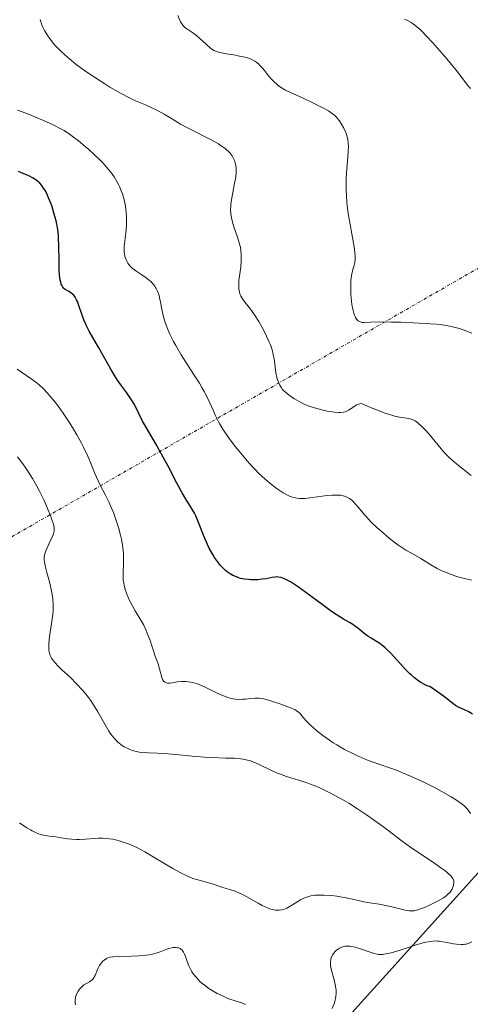
# Model space of a CAD drawing. Units: metres. Extents: x 632594 to 635259, y 4662596 to 4664918.
# Drawn here: x 633492 to 633565, y 4664206 to 4664366 of the extents above; entities that cross this region are included whole.
import ezdxf

# ---------------------------------------------------------------- set-up
doc = ezdxf.new("R2010")
doc.units = ezdxf.units.M
doc.header["$MEASUREMENT"] = 0
doc.linetypes.add('TRAZO_Y_PUNTO', pattern=[1, 0.5, -0.25, 0, -0.25])
for name, color, linetype, lineweight in [('Camino eje virtual', 6, 'TRAZO_Y_PUNTO', 0), ('Curva de nivel maestra', 36, 'Continuous', 30), ('Curva de nivel normal', 36, 'Continuous', 0), ('Tendido', 6, 'Continuous', 0)]:
    doc.layers.add(name, color=color, linetype=linetype, lineweight=lineweight)

msp = doc.modelspace()

# ---------------------------------------------------------------- linework, layer by layer
at = {"layer": 'Camino eje virtual', "color": 6, "linetype": 'TRAZO_Y_PUNTO', "lineweight": 0}
msp.add_polyline3d([(633605.03, 4664350.92, 402.17), (633605.79, 4664348.16, 402.6), (633471.36, 4664270.64, 447.59)], dxfattribs=at)
at = {"layer": 'Curva de nivel maestra', "color": 36, "linetype": 'Continuous', "lineweight": 30}
msp.add_polyline3d([(633565.61, 4664253.21, 425), (633565.16, 4664253.51, 425), (633564.92, 4664253.64, 425), (633564.41, 4664253.89, 425), (633563.36, 4664254.36, 425), (633562.88, 4664254.63, 425), (633562.65, 4664254.79, 425), (633562.15, 4664255.19, 425), (633561.12, 4664255.99, 425), (633560.34, 4664256.56, 425), (633558.68, 4664257.69, 425), (633558.39, 4664257.79, 425), (633557.82, 4664258.04, 425), (633557.27, 4664258.34, 425), (633556.91, 4664258.58, 425), (633556.21, 4664259.1, 425), (633555.71, 4664259.53, 425), (633555.39, 4664259.83, 425), (633554.76, 4664260.46, 425), (633553.88, 4664261.42, 425), (633552.81, 4664262.63, 425), (633552.32, 4664263.16, 425), (633551.8, 4664263.67, 425), (633551.48, 4664263.97, 425), (633550.88, 4664264.46, 425), (633550.61, 4664264.66, 425), (633550.09, 4664265.01, 425), (633549.19, 4664265.53, 425), (633548.8, 4664265.77, 425), (633548.52, 4664265.96, 425), (633548.01, 4664266.36, 425), (633547.04, 4664267.18, 425), (633546.53, 4664267.57, 425), (633546.26, 4664267.74, 425), (633545.67, 4664268.09, 425), (633544.72, 4664268.63, 425), (633544.14, 4664268.98, 425), (633543.12, 4664269.64, 425), (633542.54, 4664270.05, 425), (633541.25, 4664270.98, 425), (633538.61, 4664272.96, 425), (633537.46, 4664273.8, 425), (633536.96, 4664274.14, 425), (633536.15, 4664274.67, 425), (633535.52, 4664275.01, 425), (633535.19, 4664275.17, 425), (633534.65, 4664275.36, 425), (633534.17, 4664275.46, 425), (633533.87, 4664275.48, 425), (633533.66, 4664275.46, 425), (633533.18, 4664275.39, 425), (633532.2, 4664275.19, 425), (633531.58, 4664275.09, 425), (633530.87, 4664275.01, 425), (633530.48, 4664274.99, 425), (633529.72, 4664275, 425), (633529.32, 4664275.03, 425), (633528.7, 4664275.11, 425), (633528.06, 4664275.24, 425), (633527.75, 4664275.33, 425), (633527.11, 4664275.57, 425), (633526.8, 4664275.71, 425), (633526.35, 4664275.97, 425), (633525.91, 4664276.28, 425), (633525.62, 4664276.51, 425), (633525.08, 4664277.03, 425), (633524.81, 4664277.32, 425), (633524.31, 4664277.95, 425), (633523.84, 4664278.63, 425), (633523.55, 4664279.11, 425), (633522.99, 4664280.13, 425), (633522.71, 4664280.73, 425), (633522.18, 4664281.96, 425), (633521.25, 4664284.32, 425), (633520.8, 4664285.35, 425), (633520.58, 4664285.8, 425), (633520.12, 4664286.62, 425), (633519.13, 4664288.18, 425), (633518.58, 4664289.08, 425), (633517.68, 4664290.76, 425), (633516.31, 4664293.44, 425), (633515.54, 4664294.87, 425), (633514.33, 4664297.02, 425), (633512.8, 4664299.63, 425), (633512.18, 4664300.73, 425), (633511.52, 4664302.06, 425), (633510.86, 4664303.42, 425), (633510.5, 4664304.04, 425), (633510.29, 4664304.36, 425), (633509.81, 4664305.03, 425), (633509.62, 4664305.29, 425), (633508.66, 4664306.59, 425), (633508.02, 4664307.53, 425), (633507.69, 4664308.05, 425), (633507.03, 4664309.17, 425), (633505.12, 4664312.59, 425), (633503.55, 4664315.32, 425), (633503.12, 4664316.15, 425), (633502.93, 4664316.58, 425), (633502.75, 4664317.01, 425), (633502.42, 4664317.88, 425), (633501.88, 4664319.49, 425), (633501.63, 4664320.14, 425), (633501.51, 4664320.41, 425), (633501.28, 4664320.84, 425), (633501.04, 4664321.15, 425), (633500.87, 4664321.31, 425), (633500.52, 4664321.56, 425), (633500.24, 4664321.72, 425), (633499.86, 4664321.94, 425), (633499.67, 4664322.07, 425), (633499.41, 4664322.3, 425), (633499.29, 4664322.44, 425), (633499.11, 4664322.75, 425), (633499.03, 4664322.93, 425), (633498.93, 4664323.25, 425), (633498.81, 4664323.85, 425), (633498.73, 4664324.62, 425), (633498.7, 4664325.08, 425), (633498.66, 4664326.72, 425), (633498.64, 4664329.17, 425), (633498.6, 4664330.32, 425), (633498.56, 4664330.84, 425), (633498.46, 4664331.78, 425), (633498.32, 4664332.63, 425), (633498.2, 4664333.18, 425), (633497.9, 4664334.28, 425), (633497.53, 4664335.45, 425), (633497.32, 4664336.05, 425), (633496.98, 4664336.92, 425), (633496.61, 4664337.73, 425), (633496.42, 4664338.09, 425), (633496.06, 4664338.67, 425), (633495.87, 4664338.93, 425), (633495.55, 4664339.29, 425), (633495.17, 4664339.62, 425), (633494.96, 4664339.78, 425), (633494.61, 4664340.01, 425), (633494.35, 4664340.16, 425), (633493.76, 4664340.48, 425), (633493.25, 4664340.72, 425), (633492.09, 4664341.21, 425)], dxfattribs=at)
at = {"layer": 'Curva de nivel normal', "color": 36, "linetype": 'Continuous', "lineweight": 0}
for points in [[(633565.49, 4664314.96, 410), (633564.55, 4664315.36, 410), (633563.52, 4664315.72, 410), (633562.83, 4664315.91, 410), (633562.36, 4664316.02, 410), (633561.4, 4664316.21, 410), (633560.35, 4664316.37, 410), (633559.76, 4664316.43, 410), (633558.78, 4664316.52, 410), (633556.98, 4664316.63, 410), (633553.99, 4664316.75, 410), (633552.46, 4664316.79, 410), (633550.48, 4664316.8, 410), (633549.13, 4664316.76, 410), (633548.08, 4664316.71, 410), (633547.72, 4664316.74, 410), (633547.44, 4664316.81, 410), (633547.3, 4664316.87, 410), (633547.1, 4664316.99, 410), (633546.92, 4664317.16, 410), (633546.83, 4664317.27, 410), (633546.67, 4664317.52, 410), (633546.6, 4664317.66, 410), (633546.49, 4664317.92, 410), (633546.39, 4664318.21, 410), (633546.22, 4664318.88, 410), (633546.08, 4664319.65, 410), (633546.01, 4664320.19, 410), (633545.92, 4664321.27, 410), (633545.89, 4664322.41, 410), (633545.9, 4664323.1, 410), (633545.93, 4664323.54, 410), (633546.04, 4664324.33, 410), (633546.2, 4664325.1, 410), (633546.44, 4664326, 410), (633546.54, 4664326.43, 410), (633546.59, 4664326.82, 410), (633546.61, 4664327.04, 410), (633546.61, 4664327.4, 410), (633546.56, 4664328.08, 410), (633546.43, 4664328.99, 410), (633546.34, 4664329.56, 410), (633545.78, 4664332.58, 410), (633545.49, 4664334.39, 410), (633545.33, 4664335.65, 410), (633545.27, 4664336.29, 410), (633545.2, 4664337.24, 410), (633545.16, 4664338.17, 410), (633545.15, 4664338.79, 410), (633545.18, 4664339.98, 410), (633545.26, 4664341.66, 410), (633545.42, 4664343.59, 410), (633545.47, 4664344.38, 410), (633545.51, 4664345.34, 410), (633545.5, 4664345.73, 410), (633545.42, 4664346.39, 410), (633545.34, 4664346.78, 410), (633545.27, 4664347.02, 410), (633545.08, 4664347.52, 410), (633544.7, 4664348.34, 410), (633544.47, 4664348.77, 410), (633544.05, 4664349.42, 410), (633543.72, 4664349.83, 410), (633543.55, 4664350.03, 410), (633543.26, 4664350.31, 410), (633542.96, 4664350.56, 410), (633542.74, 4664350.72, 410), (633542.3, 4664351.02, 410), (633541.6, 4664351.4, 410), (633540.27, 4664352.04, 410), (633539.42, 4664352.46, 410), (633538.32, 4664353.01, 410), (633537.69, 4664353.31, 410), (633536.16, 4664353.98, 410), (633535.34, 4664354.39, 410), (633534.8, 4664354.7, 410), (633534.54, 4664354.87, 410), (633534.16, 4664355.14, 410), (633533.81, 4664355.43, 410), (633533.59, 4664355.63, 410), (633533.17, 4664356.06, 410), (633532.59, 4664356.72, 410), (633531.92, 4664357.56, 410), (633531.6, 4664357.95, 410), (633531.2, 4664358.39, 410), (633531, 4664358.59, 410), (633530.69, 4664358.86, 410), (633530.34, 4664359.09, 410), (633530.16, 4664359.2, 410), (633529.76, 4664359.39, 410), (633529.53, 4664359.48, 410), (633529.17, 4664359.6, 410), (633528.77, 4664359.71, 410), (633527.88, 4664359.91, 410), (633526.94, 4664360.08, 410), (633525.76, 4664360.27, 410), (633525.25, 4664360.36, 410), (633524.46, 4664360.52, 410), (633524.15, 4664360.62, 410), (633523.75, 4664360.8, 410), (633523.56, 4664360.91, 410), (633523.17, 4664361.2, 410), (633522.48, 4664361.81, 410), (633521.47, 4664362.74, 410), (633520.99, 4664363.16, 410), (633520.35, 4664363.65, 410), (633519.34, 4664364.32, 410), (633518.98, 4664364.6, 410), (633518.82, 4664364.77, 410), (633518.58, 4664365.06, 410), (633518.35, 4664365.43, 410), (633518.24, 4664365.66, 410), (633517.89, 4664366.48, 410)], [(633565.4, 4664291.93, 415), (633564.83, 4664292.34, 415), (633563.59, 4664293.3, 415), (633562.68, 4664294.07, 415), (633561.88, 4664294.8, 415), (633561.4, 4664295.28, 415), (633561.09, 4664295.6, 415), (633560.51, 4664296.25, 415), (633558.62, 4664298.6, 415), (633557.97, 4664299.32, 415), (633557.54, 4664299.74, 415), (633556.77, 4664300.43, 415), (633556.32, 4664300.75, 415), (633556.09, 4664300.87, 415), (633555.7, 4664301.02, 415), (633555.47, 4664301.08, 415), (633554.9, 4664301.19, 415), (633553.8, 4664301.35, 415), (633553.01, 4664301.53, 415), (633551.99, 4664301.83, 415), (633551.39, 4664302.03, 415), (633549.94, 4664302.59, 415), (633549.08, 4664302.95, 415), (633547.63, 4664303.61, 415), (633547.36, 4664303.55, 415), (633547.19, 4664303.5, 415), (633546.85, 4664303.35, 415), (633546.38, 4664303.07, 415), (633545.53, 4664302.5, 415), (633545.18, 4664302.31, 415), (633545.01, 4664302.24, 415), (633544.72, 4664302.16, 415), (633544.23, 4664302.11, 415), (633543.95, 4664302.11, 415), (633543.26, 4664302.17, 415), (633542.08, 4664302.36, 415), (633541.42, 4664302.5, 415), (633540.38, 4664302.77, 415), (633539.34, 4664303.09, 415), (633538.85, 4664303.28, 415), (633538.38, 4664303.47, 415), (633537.53, 4664303.89, 415), (633536.79, 4664304.32, 415), (633536.36, 4664304.61, 415), (633535.65, 4664305.14, 415), (633535.08, 4664305.63, 415), (633534.81, 4664305.93, 415), (633534.66, 4664306.12, 415), (633534.4, 4664306.54, 415), (633534.19, 4664307.04, 415), (633534.09, 4664307.31, 415), (633533.95, 4664307.78, 415), (633533.79, 4664308.57, 415), (633533.66, 4664309.49, 415), (633533.48, 4664310.82, 415), (633533.36, 4664311.48, 415), (633533.2, 4664312.13, 415), (633533.11, 4664312.45, 415), (633532.88, 4664313.11, 415), (633532.71, 4664313.55, 415), (633532.28, 4664314.5, 415), (633531.76, 4664315.53, 415), (633531.01, 4664316.85, 415), (633530.31, 4664317.95, 415), (633529.64, 4664318.87, 415), (633528.58, 4664320.21, 415), (633528.25, 4664320.7, 415), (633528.1, 4664321, 415), (633528.01, 4664321.19, 415), (633527.89, 4664321.61, 415), (633527.8, 4664322.09, 415), (633527.77, 4664322.38, 415), (633527.76, 4664322.89, 415), (633527.8, 4664323.52, 415), (633527.84, 4664323.89, 415), (633528.08, 4664325.68, 415), (633528.16, 4664326.72, 415), (633528.17, 4664327.44, 415), (633528.16, 4664327.8, 415), (633528.11, 4664328.36, 415), (633528.02, 4664328.9, 415), (633527.94, 4664329.27, 415), (633527.74, 4664329.99, 415), (633527.52, 4664330.7, 415), (633527.04, 4664332.06, 415), (633526.74, 4664333, 415), (633526.64, 4664333.44, 415), (633526.58, 4664333.72, 415), (633526.5, 4664334.27, 415), (633526.45, 4664335.06, 415), (633526.47, 4664335.57, 415), (633526.49, 4664335.91, 415), (633526.57, 4664336.59, 415), (633526.78, 4664337.77, 415), (633527.09, 4664339.3, 415), (633527.22, 4664339.99, 415), (633527.33, 4664340.79, 415), (633527.36, 4664341.15, 415), (633527.36, 4664341.66, 415), (633527.31, 4664342.14, 415), (633527.26, 4664342.37, 415), (633527.15, 4664342.78, 415), (633527.07, 4664342.98, 415), (633526.93, 4664343.29, 415), (633526.67, 4664343.73, 415), (633526.35, 4664344.16, 415), (633526.17, 4664344.37, 415), (633525.75, 4664344.77, 415), (633525.5, 4664344.97, 415), (633524.93, 4664345.37, 415), (633524.48, 4664345.65, 415), (633523.38, 4664346.27, 415), (633519.45, 4664348.27, 415), (633518.33, 4664348.88, 415), (633516.85, 4664349.76, 415), (633515.66, 4664350.48, 415), (633515.07, 4664350.82, 415), (633514.16, 4664351.3, 415), (633513.68, 4664351.52, 415), (633512.65, 4664351.97, 415), (633511.07, 4664352.65, 415), (633510.17, 4664353.07, 415), (633508.63, 4664353.86, 415), (633506.88, 4664354.88, 415), (633506.06, 4664355.39, 415), (633504.39, 4664356.47, 415), (633503.17, 4664357.31, 415), (633501.45, 4664358.56, 415), (633500.69, 4664359.16, 415), (633500.01, 4664359.72, 415), (633499.6, 4664360.08, 415), (633498.88, 4664360.76, 415), (633498.56, 4664361.08, 415), (633498, 4664361.68, 415), (633497.54, 4664362.22, 415), (633497.28, 4664362.56, 415), (633496.84, 4664363.17, 415), (633496.46, 4664363.77, 415), (633496.3, 4664364.05, 415), (633496.03, 4664364.6, 415), (633495.88, 4664364.97, 415), (633495.61, 4664365.81, 415)], [(633565.26, 4664354.63, 405), (633564.8, 4664355.19, 405), (633563.72, 4664356.63, 405), (633562.96, 4664357.61, 405), (633561.44, 4664359.43, 405), (633560.69, 4664360.31, 405), (633559.18, 4664362.03, 405), (633558.16, 4664363.14, 405), (633557.41, 4664363.92, 405), (633557.08, 4664364.25, 405), (633556.62, 4664364.66, 405), (633555.99, 4664365.15, 405), (633555.67, 4664365.35, 405), (633555, 4664365.71, 405), (633554.62, 4664365.88, 405)], [(633491.93, 4664351.15, 420), (633493.9, 4664350.41, 420), (633495.25, 4664349.85, 420), (633496.13, 4664349.47, 420), (633497.71, 4664348.76, 420), (633498.96, 4664348.13, 420), (633499.52, 4664347.81, 420), (633500.35, 4664347.26, 420), (633500.8, 4664346.94, 420), (633501.82, 4664346.15, 420), (633502.91, 4664345.25, 420), (633503.5, 4664344.74, 420), (633504.42, 4664343.9, 420), (633505.34, 4664343, 420), (633505.79, 4664342.54, 420), (633506.64, 4664341.57, 420), (633507.03, 4664341.08, 420), (633507.57, 4664340.33, 420), (633508.03, 4664339.57, 420), (633508.3, 4664339.07, 420), (633508.46, 4664338.74, 420), (633508.75, 4664338.07, 420), (633508.93, 4664337.58, 420), (633509.21, 4664336.59, 420), (633509.41, 4664335.63, 420), (633509.5, 4664335.01, 420), (633509.54, 4664334.6, 420), (633509.58, 4664333.8, 420), (633509.59, 4664333.37, 420), (633509.56, 4664332.53, 420), (633509.51, 4664331.75, 420), (633509.35, 4664330.34, 420), (633509.21, 4664329.03, 420), (633509.2, 4664328.67, 420), (633509.22, 4664328.04, 420), (633509.3, 4664327.53, 420), (633509.38, 4664327.24, 420), (633509.58, 4664326.74, 420), (633509.81, 4664326.31, 420), (633509.95, 4664326.11, 420), (633510.19, 4664325.82, 420), (633510.5, 4664325.54, 420), (633510.68, 4664325.39, 420), (633511.09, 4664325.09, 420), (633512.05, 4664324.45, 420), (633512.77, 4664323.96, 420), (633513.32, 4664323.52, 420), (633513.56, 4664323.29, 420), (633513.89, 4664322.94, 420), (633514.17, 4664322.58, 420), (633514.29, 4664322.4, 420), (633514.4, 4664322.2, 420), (633514.6, 4664321.8, 420), (633514.76, 4664321.38, 420), (633514.85, 4664321.08, 420), (633515, 4664320.48, 420), (633515.09, 4664320, 420), (633515.29, 4664318.89, 420), (633515.53, 4664317.84, 420), (633515.87, 4664316.69, 420), (633516.11, 4664316.02, 420), (633516.57, 4664314.91, 420), (633517.19, 4664313.65, 420), (633517.56, 4664312.96, 420), (633518.45, 4664311.48, 420), (633520.45, 4664308.36, 420), (633521.38, 4664306.88, 420), (633521.8, 4664306.19, 420), (633522.16, 4664305.54, 420), (633522.76, 4664304.39, 420), (633523.09, 4664303.7, 420), (633523.61, 4664302.49, 420), (633523.96, 4664301.68, 420), (633524.44, 4664300.7, 420), (633524.71, 4664300.21, 420), (633525.19, 4664299.44, 420), (633526.11, 4664298.09, 420), (633527.2, 4664296.63, 420), (633527.83, 4664295.84, 420), (633528.84, 4664294.62, 420), (633529.9, 4664293.43, 420), (633530.44, 4664292.86, 420), (633530.98, 4664292.31, 420), (633532.05, 4664291.32, 420), (633533.09, 4664290.45, 420), (633533.75, 4664289.94, 420), (633534.16, 4664289.64, 420), (633534.94, 4664289.12, 420), (633535.63, 4664288.73, 420), (633535.96, 4664288.57, 420), (633536.45, 4664288.39, 420), (633536.94, 4664288.27, 420), (633537.2, 4664288.23, 420), (633537.61, 4664288.19, 420), (633537.91, 4664288.18, 420), (633538.54, 4664288.21, 420), (633539.65, 4664288.33, 420), (633542.1, 4664288.66, 420), (633542.89, 4664288.73, 420), (633543.26, 4664288.74, 420), (633543.78, 4664288.74, 420), (633544.25, 4664288.7, 420), (633544.53, 4664288.65, 420), (633545.04, 4664288.5, 420), (633545.27, 4664288.41, 420), (633545.68, 4664288.18, 420), (633546.05, 4664287.92, 420), (633546.27, 4664287.72, 420), (633546.69, 4664287.28, 420), (633547.15, 4664286.75, 420), (633548.18, 4664285.5, 420), (633548.84, 4664284.77, 420), (633549.22, 4664284.37, 420), (633550.1, 4664283.51, 420), (633550.75, 4664282.92, 420), (633552.09, 4664281.77, 420), (633553.07, 4664281, 420), (633553.52, 4664280.67, 420), (633554.33, 4664280.13, 420), (633554.83, 4664279.83, 420), (633555.85, 4664279.25, 420), (633557.23, 4664278.44, 420), (633558.87, 4664277.42, 420), (633559.9, 4664276.85, 420), (633560.67, 4664276.47, 420), (633561.09, 4664276.28, 420), (633561.76, 4664276.01, 420), (633562.74, 4664275.66, 420), (633563.26, 4664275.49, 420), (633564.09, 4664275.26, 420), (633565.45, 4664274.95, 420)], [(633565.26, 4664237.14, 430), (633565.07, 4664237.43, 430), (633564.68, 4664237.95, 430), (633564.25, 4664238.38, 430), (633563.92, 4664238.65, 430), (633563.18, 4664239.17, 430), (633562.16, 4664239.81, 430), (633560.55, 4664240.73, 430), (633559.67, 4664241.21, 430), (633557.6, 4664242.25, 430), (633555.55, 4664243.19, 430), (633554.26, 4664243.74, 430), (633553.45, 4664244.07, 430), (633552.02, 4664244.6, 430), (633550.75, 4664245.04, 430), (633549.2, 4664245.55, 430), (633548.32, 4664245.89, 430), (633546.9, 4664246.51, 430), (633546.11, 4664246.89, 430), (633544.87, 4664247.52, 430), (633543.64, 4664248.23, 430), (633543.03, 4664248.6, 430), (633542.45, 4664248.99, 430), (633541.36, 4664249.77, 430), (633540.39, 4664250.55, 430), (633539.81, 4664251.05, 430), (633539.46, 4664251.37, 430), (633538.87, 4664251.95, 430), (633538.15, 4664252.76, 430), (633537.68, 4664253.31, 430), (633537.45, 4664253.54, 430), (633537.06, 4664253.84, 430), (633536.83, 4664253.97, 430), (633536.31, 4664254.21, 430), (633535.71, 4664254.44, 430), (633534.85, 4664254.73, 430), (633534.41, 4664254.88, 430), (633533.09, 4664255.36, 430), (633532.43, 4664255.57, 430), (633531.76, 4664255.72, 430), (633531.42, 4664255.78, 430), (633531.09, 4664255.8, 430), (633530.41, 4664255.81, 430), (633529.73, 4664255.77, 430), (633528.85, 4664255.68, 430), (633528.42, 4664255.65, 430), (633527.59, 4664255.63, 430), (633527.18, 4664255.66, 430), (633526.53, 4664255.77, 430), (633525.82, 4664255.98, 430), (633525.44, 4664256.12, 430), (633525.03, 4664256.29, 430), (633524.15, 4664256.71, 430), (633522.33, 4664257.61, 430), (633521.46, 4664257.99, 430), (633521.06, 4664258.14, 430), (633520.31, 4664258.36, 430), (633519.63, 4664258.49, 430), (633519.22, 4664258.53, 430), (633518.96, 4664258.54, 430), (633518.48, 4664258.54, 430), (633517.77, 4664258.46, 430), (633516.98, 4664258.32, 430), (633516.64, 4664258.27, 430), (633516.23, 4664258.26, 430), (633516.05, 4664258.3, 430), (633515.8, 4664258.4, 430), (633515.6, 4664258.58, 430), (633515.51, 4664258.7, 430), (633515.43, 4664258.84, 430), (633515.31, 4664259.19, 430), (633514.95, 4664260.58, 430), (633514.69, 4664261.39, 430), (633514.24, 4664262.62, 430), (633513.99, 4664263.34, 430), (633513.72, 4664264.15, 430), (633513.34, 4664265.32, 430), (633513.12, 4664265.92, 430), (633512.77, 4664266.81, 430), (633512.58, 4664267.25, 430), (633512.37, 4664267.67, 430), (633511.92, 4664268.47, 430), (633511.01, 4664269.96, 430), (633510.59, 4664270.66, 430), (633510.06, 4664271.66, 430), (633509.78, 4664272.29, 430), (633509.62, 4664272.69, 430), (633509.36, 4664273.43, 430), (633509.19, 4664274.11, 430), (633509.13, 4664274.44, 430), (633509.07, 4664274.95, 430), (633509.04, 4664275.8, 430), (633509.12, 4664278, 430), (633509.11, 4664278.85, 430), (633509.09, 4664279.29, 430), (633509.05, 4664279.74, 430), (633508.94, 4664280.65, 430), (633508.78, 4664281.59, 430), (633508.64, 4664282.22, 430), (633508.3, 4664283.51, 430), (633507.83, 4664284.95, 430), (633507.48, 4664285.9, 430), (633507.23, 4664286.51, 430), (633506.72, 4664287.67, 430), (633506.12, 4664288.85, 430), (633505.34, 4664290.33, 430), (633504.98, 4664291.07, 430), (633504.48, 4664292.25, 430), (633503.76, 4664294.02, 430), (633503.32, 4664295.03, 430), (633502.62, 4664296.5, 430), (633502.22, 4664297.28, 430), (633501.57, 4664298.48, 430), (633500.86, 4664299.69, 430), (633500.49, 4664300.29, 430), (633500.11, 4664300.89, 430), (633499.33, 4664302.04, 430), (633498.55, 4664303.12, 430), (633498.04, 4664303.78, 430), (633497.08, 4664304.96, 430), (633496.74, 4664305.33, 430), (633496.11, 4664305.99, 430), (633495.51, 4664306.55, 430), (633495.12, 4664306.88, 430), (633494.31, 4664307.5, 430), (633493.31, 4664308.19, 430), (633491.88, 4664309.17, 430)], [(633492.27, 4664235.6, 435), (633493.46, 4664234.82, 435), (633494.03, 4664234.46, 435), (633494.31, 4664234.31, 435), (633494.85, 4664234.05, 435), (633495.36, 4664233.84, 435), (633495.7, 4664233.73, 435), (633496.36, 4664233.57, 435), (633497.11, 4664233.45, 435), (633498.16, 4664233.32, 435), (633498.73, 4664233.24, 435), (633500.02, 4664233.03, 435), (633500.76, 4664232.94, 435), (633501.57, 4664232.9, 435), (633502, 4664232.9, 435), (633502.94, 4664232.96, 435), (633504.3, 4664233.07, 435), (633505.02, 4664233.11, 435), (633505.78, 4664233.11, 435), (633506.17, 4664233.09, 435), (633506.76, 4664233.03, 435), (633507.37, 4664232.94, 435), (633507.78, 4664232.85, 435), (633508.62, 4664232.63, 435), (633509.04, 4664232.5, 435), (633509.9, 4664232.19, 435), (633510.78, 4664231.82, 435), (633511.36, 4664231.54, 435), (633512.54, 4664230.92, 435), (633513.89, 4664230.11, 435), (633515.9, 4664228.89, 435), (633517.07, 4664228.22, 435), (633518.39, 4664227.52, 435), (633519.12, 4664227.15, 435), (633520.32, 4664226.59, 435), (633521.14, 4664226.39, 435), (633522.52, 4664226.01, 435), (633523.61, 4664225.67, 435), (633524.72, 4664225.28, 435), (633525.18, 4664225.12, 435), (633526.62, 4664224.71, 435), (633527.05, 4664224.57, 435), (633527.76, 4664224.29, 435), (633528.16, 4664224.1, 435), (633528.6, 4664223.88, 435), (633529.56, 4664223.35, 435), (633530.91, 4664222.58, 435), (633531.58, 4664222.23, 435), (633532.51, 4664221.79, 435), (633532.93, 4664221.64, 435), (633533.19, 4664221.56, 435), (633533.67, 4664221.46, 435), (633533.9, 4664221.43, 435), (633534.33, 4664221.43, 435), (633534.74, 4664221.5, 435), (633535, 4664221.57, 435), (633535.53, 4664221.79, 435), (633535.84, 4664221.94, 435), (633536.46, 4664222.31, 435), (633537.75, 4664223.11, 435), (633538.42, 4664223.44, 435), (633538.75, 4664223.57, 435), (633538.97, 4664223.64, 435), (633539.42, 4664223.76, 435), (633540.12, 4664223.87, 435), (633540.6, 4664223.9, 435), (633541.6, 4664223.9, 435), (633542.82, 4664223.81, 435), (633543.64, 4664223.71, 435), (633544.18, 4664223.64, 435), (633545.18, 4664223.46, 435), (633546.17, 4664223.24, 435), (633547.37, 4664222.95, 435), (633547.99, 4664222.82, 435), (633549.01, 4664222.66, 435), (633550.52, 4664222.44, 435), (633551.32, 4664222.29, 435), (633552.53, 4664222.01, 435), (633554.05, 4664221.62, 435), (633554.69, 4664221.46, 435), (633555.38, 4664221.35, 435), (633555.69, 4664221.33, 435), (633556.15, 4664221.37, 435), (633556.39, 4664221.42, 435), (633556.93, 4664221.57, 435), (633557.93, 4664221.95, 435), (633558.41, 4664222.16, 435), (633559.39, 4664222.62, 435), (633560.06, 4664222.97, 435), (633560.89, 4664223.46, 435), (633561.33, 4664223.78, 435), (633561.57, 4664223.98, 435), (633561.97, 4664224.4, 435), (633562.1, 4664224.56, 435), (633562.3, 4664224.88, 435), (633562.45, 4664225.21, 435), (633562.52, 4664225.43, 435), (633562.55, 4664225.58, 435), (633562.59, 4664225.87, 435), (633562.57, 4664226.17, 435), (633562.53, 4664226.32, 435), (633562.42, 4664226.57, 435), (633562.23, 4664226.85, 435), (633562.1, 4664227, 435), (633561.75, 4664227.35, 435), (633561.53, 4664227.54, 435), (633561.14, 4664227.86, 435), (633560.66, 4664228.21, 435), (633559.51, 4664229.02, 435), (633556.86, 4664230.78, 435), (633555.6, 4664231.64, 435), (633554.02, 4664232.8, 435), (633552.12, 4664234.27, 435), (633551.06, 4664235.08, 435), (633549.38, 4664236.28, 435), (633548.45, 4664236.92, 435), (633547.01, 4664237.87, 435), (633545.56, 4664238.79, 435), (633544.84, 4664239.22, 435), (633544.15, 4664239.62, 435), (633542.82, 4664240.34, 435), (633541.56, 4664240.96, 435), (633540.76, 4664241.33, 435), (633540.23, 4664241.55, 435), (633539.22, 4664241.94, 435), (633538.67, 4664242.13, 435), (633535.52, 4664243.12, 435), (633534.5, 4664243.48, 435), (633533.98, 4664243.69, 435), (633532.97, 4664244.14, 435), (633531.06, 4664245.05, 435), (633530.23, 4664245.42, 435), (633529.5, 4664245.69, 435), (633529.16, 4664245.79, 435), (633528.5, 4664245.94, 435), (633528.05, 4664246.01, 435), (633527.05, 4664246.08, 435), (633525.68, 4664246.11, 435), (633523.47, 4664246.18, 435), (633522.23, 4664246.25, 435), (633520.24, 4664246.43, 435), (633517.55, 4664246.71, 435), (633516.27, 4664246.82, 435), (633514.53, 4664246.9, 435), (633513.15, 4664246.94, 435), (633512.51, 4664246.99, 435), (633511.62, 4664247.09, 435), (633511.19, 4664247.17, 435), (633510.92, 4664247.23, 435), (633510.4, 4664247.39, 435), (633510.15, 4664247.48, 435), (633509.67, 4664247.69, 435), (633509.21, 4664247.93, 435), (633508.93, 4664248.1, 435), (633508.39, 4664248.5, 435), (633508.11, 4664248.75, 435), (633507.57, 4664249.31, 435), (633507.07, 4664249.96, 435), (633506.74, 4664250.45, 435), (633506.07, 4664251.58, 435), (633504.93, 4664253.63, 435), (633504.25, 4664254.76, 435), (633503.74, 4664255.52, 435), (633503.46, 4664255.91, 435), (633503.01, 4664256.48, 435), (633502.53, 4664257.05, 435), (633501.51, 4664258.16, 435), (633500.45, 4664259.2, 435), (633499.14, 4664260.43, 435), (633498.58, 4664260.97, 435), (633497.98, 4664261.59, 435), (633497.74, 4664261.88, 435), (633497.45, 4664262.3, 435), (633497.23, 4664262.73, 435), (633497.15, 4664262.95, 435), (633497.07, 4664263.31, 435), (633497.03, 4664263.57, 435), (633497.01, 4664264.16, 435), (633497.03, 4664264.66, 435), (633497.14, 4664265.79, 435), (633497.5, 4664268.27, 435), (633497.64, 4664269.45, 435), (633497.69, 4664269.98, 435), (633497.72, 4664270.95, 435), (633497.67, 4664271.82, 435), (633497.61, 4664272.37, 435), (633497.41, 4664273.44, 435), (633497.1, 4664274.66, 435), (633496.67, 4664276.18, 435), (633496.5, 4664276.82, 435), (633496.34, 4664277.58, 435), (633496.29, 4664277.97, 435), (633496.27, 4664278.19, 435), (633496.28, 4664278.6, 435), (633496.33, 4664278.99, 435), (633496.37, 4664279.2, 435), (633496.45, 4664279.52, 435), (633496.67, 4664280.1, 435), (633497.66, 4664282.19, 435), (633497.83, 4664282.68, 435), (633497.87, 4664282.91, 435), (633497.88, 4664283.29, 435), (633497.85, 4664283.5, 435), (633497.74, 4664284, 435), (633497.46, 4664284.89, 435), (633497.27, 4664285.42, 435), (633496.91, 4664286.31, 435), (633496.23, 4664287.86, 435), (633495.48, 4664289.4, 435), (633495.05, 4664290.2, 435), (633494.36, 4664291.42, 435), (633493.6, 4664292.64, 435), (633493.2, 4664293.24, 435), (633492.79, 4664293.82, 435), (633491.92, 4664294.96, 435)], [(633542.9, 4664205.52, 430), (633543.2, 4664206.3, 430), (633543.31, 4664206.67, 430), (633543.47, 4664207.39, 430), (633543.52, 4664208.07, 430), (633543.52, 4664208.51, 430), (633543.49, 4664208.81, 430), (633543.4, 4664209.39, 430), (633543.16, 4664210.39, 430), (633542.8, 4664211.66, 430), (633542.67, 4664212.24, 430), (633542.63, 4664212.51, 430), (633542.61, 4664213.01, 430), (633542.66, 4664213.46, 430), (633542.73, 4664213.74, 430), (633542.8, 4664213.91, 430), (633542.97, 4664214.25, 430), (633543.08, 4664214.42, 430), (633543.36, 4664214.75, 430), (633543.58, 4664214.95, 430), (633543.89, 4664215.18, 430), (633544.05, 4664215.28, 430), (633544.44, 4664215.46, 430), (633544.8, 4664215.57, 430), (633544.99, 4664215.6, 430), (633545.28, 4664215.62, 430), (633545.77, 4664215.61, 430), (633546.03, 4664215.57, 430), (633546.62, 4664215.44, 430), (633547.64, 4664215.14, 430), (633549.05, 4664214.65, 430), (633549.67, 4664214.45, 430), (633550.15, 4664214.33, 430), (633550.37, 4664214.29, 430), (633550.71, 4664214.26, 430), (633551.08, 4664214.28, 430), (633551.28, 4664214.3, 430), (633551.61, 4664214.36, 430), (633552.42, 4664214.56, 430), (633554.05, 4664215.05, 430), (633556.51, 4664215.82, 430), (633557.61, 4664216.14, 430), (633558.08, 4664216.25, 430), (633558.88, 4664216.4, 430), (633559.55, 4664216.46, 430), (633559.96, 4664216.45, 430), (633560.23, 4664216.43, 430), (633560.8, 4664216.34, 430), (633561.51, 4664216.21, 430), (633562.52, 4664216.02, 430), (633563.04, 4664215.94, 430), (633563.77, 4664215.89, 430), (633564.12, 4664215.9, 430), (633564.43, 4664215.93, 430), (633564.64, 4664215.97, 430), (633565.01, 4664216.09, 430), (633565.18, 4664216.17, 430), (633565.5, 4664216.35, 430)], [(633501.34, 4664206.1, 430), (633501.28, 4664206.47, 430), (633501.26, 4664206.65, 430), (633501.27, 4664206.93, 430), (633501.31, 4664207.21, 430), (633501.35, 4664207.4, 430), (633501.48, 4664207.78, 430), (633501.56, 4664207.96, 430), (633501.76, 4664208.32, 430), (633501.98, 4664208.64, 430), (633502.14, 4664208.84, 430), (633502.49, 4664209.18, 430), (633502.69, 4664209.34, 430), (633503.09, 4664209.58, 430), (633503.6, 4664209.84, 430), (633503.83, 4664209.99, 430), (633504.04, 4664210.16, 430), (633504.14, 4664210.26, 430), (633504.27, 4664210.44, 430), (633504.51, 4664210.86, 430), (633504.91, 4664211.83, 430), (633505.12, 4664212.29, 430), (633505.24, 4664212.5, 430), (633505.5, 4664212.86, 430), (633505.77, 4664213.17, 430), (633505.96, 4664213.34, 430), (633506.34, 4664213.6, 430), (633506.57, 4664213.73, 430), (633506.7, 4664213.78, 430), (633506.92, 4664213.84, 430), (633507.35, 4664213.9, 430), (633508.34, 4664213.94, 430), (633510.41, 4664213.99, 430), (633511.6, 4664214.04, 430), (633512.74, 4664214.15, 430), (633513.26, 4664214.22, 430), (633513.74, 4664214.32, 430), (633514.57, 4664214.55, 430), (633515.04, 4664214.72, 430), (633515.87, 4664215.05, 430), (633516.43, 4664215.25, 430), (633516.92, 4664215.37, 430), (633517.16, 4664215.4, 430), (633517.5, 4664215.41, 430), (633517.83, 4664215.37, 430), (633517.98, 4664215.34, 430), (633518.27, 4664215.22, 430), (633518.4, 4664215.13, 430), (633518.58, 4664214.98, 430), (633518.73, 4664214.79, 430), (633518.82, 4664214.65, 430), (633518.98, 4664214.32, 430), (633519.13, 4664213.95, 430), (633519.41, 4664213.12, 430), (633519.67, 4664212.46, 430), (633519.95, 4664211.87, 430), (633520.12, 4664211.58, 430), (633520.4, 4664211.15, 430), (633520.9, 4664210.52, 430), (633521.48, 4664209.91, 430), (633521.81, 4664209.62, 430), (633522.16, 4664209.33, 430), (633522.92, 4664208.77, 430), (633523.72, 4664208.27, 430), (633524.27, 4664207.96, 430), (633524.63, 4664207.77, 430), (633525.35, 4664207.44, 430), (633525.74, 4664207.27, 430), (633526.47, 4664207, 430), (633527.74, 4664206.59, 430), (633528.25, 4664206.43, 430), (633528.84, 4664206.19, 430)]]:
    msp.add_polyline3d(points, dxfattribs=at)
at = {"layer": 'Tendido', "color": 6, "linetype": 'Continuous', "lineweight": 0}
msp.add_polyline3d([(632615.26, 4663758.8, 430.86), (632759.28, 4663815.84, 430.37), (633241.48, 4664006.52, 444.54), (633496.42, 4664149.72, 441.12), (633652.43, 4664322.85, 404.83)], dxfattribs=at)

doc.saveas('drawing.dxf')
